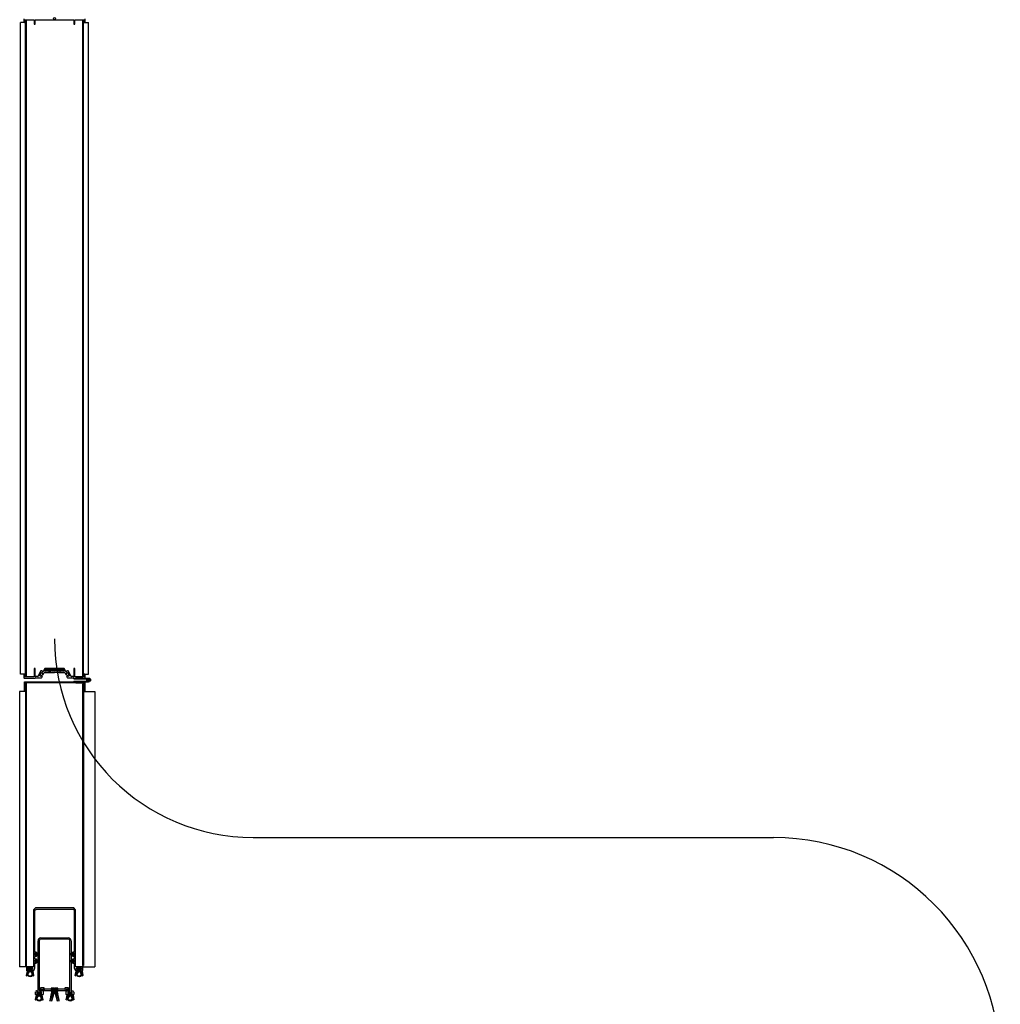
# Model space of a CAD drawing. Units: millimetres. Extents: x 69855 to 358653, y 30721 to 235804.
# Drawn here: x 169531 to 171259, y 135515 to 137250 of the extents above; entities that cross this region are included whole.
import ezdxf

# ---------------------------------------------------------------- set-up
doc = ezdxf.new("R2010")
doc.units = ezdxf.units.MM
doc.header["$LTSCALE"] = 100
doc.layers.add('base', color=8, linetype='Continuous')

msp = doc.modelspace()

# ---------------------------------------------------------------- linework, layer by layer
at = {"layer": 'base'}
for p, q in [((169532.4, 136096.7), (169532.4, 137244.7)), ((169541.4, 137244.7), (169532.4, 137244.7)), ((169541.4, 136093.7), (169541.4, 137247.7)), ((169541.4, 137247.7), (169542.4, 137247.7)), ((169542.4, 136091.7), (169542.4, 137249.7)), ((169542.4, 137247.7), (169542.4, 136093.7)), ((169642.4, 136091.7), (169642.4, 137249.7)), ((169642.4, 137248.7), (169642.4, 136093.7)), ((169643.4, 137248.7), (169642.4, 137248.7)), ((169643.4, 136093.7), (169643.4, 137248.7)), ((169643.4, 137244.7), (169652.4, 137244.7)), ((169652.4, 136096.7), (169652.4, 137244.7)), ((169558.4, 136106.7), (169556.4, 136106.7)), ((169556.4, 136106.7), (169556.4, 136091.7)), ((169558.4, 136093.2), (169558.4, 136106.7)), ((169567.9, 136101.8), (169563.7, 136092.8)), ((169566.3, 136093.7), (169569.3, 136100)), ((169572.4, 136100.8), (169569.2, 136102.2)), ((169569.3, 136100), (169571.5, 136098.9)), ((169572.3, 136095.8), (169574.1, 136099.7)), ((169574.9, 136106.1), (169572.4, 136100.8)), ((169574.1, 136099.7), (169584.7, 136099.7)), ((169575.3, 136102.4), (169576.3, 136104.4)), ((169592.4, 136106.7), (169575.8, 136106.7)), ((169584.7, 136101.7), (169575.8, 136101.7)), ((169576.7, 136104.7), (169591.9, 136104.7)), ((169581.9, 136102.2), (169581.9, 136103.2)), ((169582.4, 136103.7), (169583.4, 136103.7)), ((169582.4, 136101.7), (169584.9, 136101.7)), ((169583.4, 136103.2), (169583.4, 136103.7)), ((169583.4, 136103.2), (169586.9, 136103.2)), ((169584.7, 136099.7), (169584.7, 136101.7)), ((169584.9, 136101.7), (169584.9, 136099.7)), ((169584.9, 136099.7), (169592.4, 136099.7)), ((169586.9, 136102.2), (169586.9, 136103.2)), ((169586.9, 136102.2), (169592.4, 136102.2)), ((169609.1, 136106.7), (169592.4, 136106.7)), ((169597.9, 136102.2), (169592.4, 136102.2)), ((169599.9, 136099.7), (169592.4, 136099.7)), ((169592.9, 136104.7), (169608.1, 136104.7)), ((169601.4, 136103.2), (169597.9, 136103.2)), ((169597.9, 136102.2), (169597.9, 136103.2)), ((169602.4, 136101.7), (169599.9, 136101.7)), ((169599.9, 136101.7), (169599.9, 136099.7)), ((169609, 136101.7), (169600.1, 136101.7)), ((169600.1, 136101.7), (169600.1, 136099.7)), ((169600.1, 136099.7), (169610.7, 136099.7)), ((169602.4, 136103.7), (169601.4, 136103.7)), ((169601.4, 136103.2), (169601.4, 136103.7)), ((169602.9, 136103.2), (169602.9, 136102.2)), ((169608.6, 136104.4), (169609.5, 136102.4)), ((169612.5, 136100.8), (169610, 136106.1)), ((169610.7, 136099.7), (169612.5, 136095.8)), ((169615.6, 136102.2), (169612.5, 136100.8)), ((169613.3, 136098.9), (169615.6, 136100)), ((169615.6, 136100), (169618.5, 136093.7)), ((169621.1, 136092.8), (169617, 136101.8)), ((169628.4, 136106.7), (169626.4, 136106.7)), ((169626.4, 136106.7), (169626.4, 136093.2)), ((169628.4, 136091.7), (169628.4, 136106.7)), ((169541.4, 136096.7), (169532.4, 136096.7)), ((169538.4, 136095.2), (169538.4, 136090.2)), ((169538.9, 136089.7), (169539.9, 136089.7)), ((169539.5, 136066), (169539.5, 136083)), ((169539.5, 136083), (169646, 136083)), ((169539.9, 136091.7), (169539.9, 136096.7)), ((169556.4, 136091.7), (169539.9, 136091.7)), ((169539.9, 136089.7), (169558.6, 136089.7)), ((169542.4, 136093.7), (169541.4, 136093.7)), ((169554.9, 136091.7), (169542.4, 136091.7)), ((169558.6, 136089.7), (169559.1, 136090.2)), ((169559.1, 136090.2), (169569, 136090.2)), ((169562.8, 136092.2), (169559.4, 136092.2)), ((169568.6, 136092.6), (169566.3, 136093.7)), ((169569.2, 136094), (169568.6, 136092.6)), ((169571, 136093.1), (169569.2, 136094)), ((169569.9, 136090.8), (169571, 136093.1)), ((169571.5, 136098.9), (169570.5, 136096.7)), ((169570.5, 136096.7), (169572.3, 136095.8)), ((169612.5, 136095.8), (169614.4, 136096.7)), ((169614.4, 136096.7), (169613.3, 136098.9)), ((169615.6, 136094), (169613.8, 136093.1)), ((169613.8, 136093.1), (169614.9, 136090.8)), ((169616.3, 136092.6), (169615.6, 136094)), ((169615.8, 136090.2), (169625.7, 136090.2)), ((169618.5, 136093.7), (169616.3, 136092.6)), ((169625.4, 136092.2), (169622.1, 136092.2)), ((169625.7, 136090.2), (169626.2, 136089.7)), ((169626.2, 136089.7), (169644.9, 136089.7)), ((169626.5, 136089.7), (169652.5, 136089.7)), ((169626.5, 136088.2), (169626.5, 136089.7)), ((169626.5, 136088.2), (169649.7, 136088.2)), ((169626.5, 136084.5), (169649.7, 136084.5)), ((169626.5, 136084.5), (169626.5, 136083)), ((169626.5, 136083), (169652.5, 136083)), ((169644.9, 136091.7), (169628.4, 136091.7)), ((169629.9, 136091.7), (169642.4, 136091.7)), ((169631, 136083), (169631, 136084.5)), ((169636, 136089), (169635.2, 136088.2)), ((169636, 136089.7), (169636, 136089)), ((169636, 136089), (169641, 136089)), ((169638.5, 136089.7), (169638.5, 136088.2)), ((169638.5, 136089.7), (169638.5, 136088.2)), ((169638.5, 136089.7), (169638.5, 136088.2)), ((169638.5, 136089.7), (169638.5, 136088.2)), ((169638.5, 136084.5), (169638.5, 136083)), ((169641, 136089.7), (169641, 136089)), ((169641, 136089), (169641.8, 136088.2)), ((169642.4, 136093.7), (169643.4, 136093.7)), ((169642.4, 136093.7), (169643.4, 136093.7)), ((169643.4, 136096.7), (169652.4, 136096.7)), ((169644.9, 136096.7), (169644.9, 136091.7)), ((169644.9, 136089.7), (169645.9, 136089.7)), ((169646, 136083), (169646, 136084.5)), ((169646, 136083), (169646, 136066)), ((169646.4, 136090.2), (169646.4, 136095.2)), ((169648.5, 136086.3), (169656.2, 136086.3)), ((169652.5, 136090.3), (169652.5, 136082.3)), ((169541.5, 136066), (169531, 136066)), ((169531, 136066), (169531, 135581)), ((169541.5, 136066), (169539.5, 136066)), ((169644, 136081), (169541.5, 136081)), ((169541.5, 136081), (169541.5, 136066)), ((169542.5, 136079), (169541.5, 136079)), ((169541.5, 136079), (169541.5, 135582)), ((169555, 136081), (169542.5, 136081)), ((169542.5, 136081), (169542.5, 135581)), ((169542.5, 135582), (169542.5, 136079)), ((169630, 136081), (169642.5, 136081)), ((169642.5, 136081), (169642.5, 135581)), ((169642.5, 135583), (169642.5, 136079)), ((169642.5, 136079), (169643.5, 136079)), ((169643.5, 136079), (169643.5, 135583)), ((169643.5, 136066), (169663.5, 136066)), ((169644, 136066), (169644, 136081)), ((169646, 136066), (169644, 136066)), ((169663.5, 136066), (169663.5, 135581)), ((169942.4, 135808.7), (170859.4, 135808.7)), ((169558.8, 135685), (169555.3, 135681.5)), ((169592, 135685), (169558.8, 135685)), ((169626.3, 135685), (169592, 135685)), ((169629.7, 135681.5), (169626.3, 135685)), ((169555.3, 135681.5), (169555.3, 135581)), ((169557.8, 135680.5), (169559.8, 135682.5)), ((169557.8, 135607.5), (169557.8, 135680.5)), ((169559.8, 135682.5), (169592.5, 135682.5)), ((169592.5, 135682.5), (169625.2, 135682.5)), ((169625.2, 135682.5), (169627.2, 135680.5)), ((169627.2, 135680.5), (169627.2, 135607.5)), ((169629.7, 135581), (169629.7, 135681.5)), ((169568.5, 135631.8), (169616.5, 135631.8)), ((169563.5, 135539.5), (169563.5, 135626.8)), ((169565.5, 135626.8), (169565.5, 135539.5)), ((169592.5, 135629.8), (169568.5, 135629.8)), ((169616.5, 135629.8), (169592.5, 135629.8)), ((169619.5, 135539.5), (169619.5, 135626.8)), ((169621.5, 135626.8), (169621.5, 135539.5)), ((169557.8, 135595.5), (169557.8, 135598.5)), ((169560.2, 135606.5), (169558.8, 135606.5)), ((169558.8, 135599.5), (169560.2, 135599.5)), ((169564.4, 135603.5), (169560.8, 135603.7)), ((169560.8, 135602.3), (169564.4, 135602.5)), ((169561.2, 135604.2), (169561.2, 135605.5)), ((169561.2, 135600.5), (169561.2, 135601.8)), ((169621.7, 135603.5), (169625.3, 135603.7)), ((169625.3, 135602.3), (169621.7, 135602.5)), ((169623.9, 135605.5), (169623.9, 135604.2)), ((169623.9, 135601.8), (169623.9, 135600.5)), ((169626.2, 135606.5), (169624.9, 135606.5)), ((169624.9, 135599.5), (169626.2, 135599.5)), ((169627.2, 135598.5), (169627.2, 135595.5)), ((169542.5, 135581), (169531, 135581)), ((169541.5, 135582), (169542.5, 135582)), ((169542.5, 135581), (169555, 135581)), ((169542.8, 135580), (169542.8, 135575)), ((169555.3, 135581), (169543.8, 135581)), ((169544.8, 135576.3), (169544.8, 135578.7)), ((169545.1, 135579), (169553.5, 135579)), ((169553.8, 135578.7), (169553.8, 135576.3)), ((169557.8, 135579.7), (169557.8, 135586.5)), ((169560.2, 135594.5), (169558.8, 135594.5)), ((169558.8, 135587.5), (169560.2, 135587.5)), ((169564.4, 135591.5), (169560.8, 135591.7)), ((169560.8, 135590.3), (169564.4, 135590.5)), ((169561.2, 135592.2), (169561.2, 135593.5)), ((169561.2, 135588.5), (169561.2, 135589.8)), ((169621.7, 135591.5), (169625.3, 135591.7)), ((169625.3, 135590.3), (169621.7, 135590.5)), ((169623.9, 135593.5), (169623.9, 135592.2)), ((169623.9, 135589.8), (169623.9, 135588.5)), ((169626.2, 135594.5), (169624.9, 135594.5)), ((169624.9, 135587.5), (169626.2, 135587.5)), ((169627.2, 135586.5), (169627.2, 135579.7)), ((169641.2, 135581), (169629.7, 135581)), ((169642.5, 135581), (169630, 135581)), ((169631.2, 135576.3), (169631.2, 135578.7)), ((169631.5, 135579), (169639.9, 135579)), ((169640.2, 135578.7), (169640.2, 135576.3)), ((169642.2, 135575), (169642.2, 135580)), ((169643.5, 135583), (169642.5, 135583)), ((169642.5, 135581), (169663.5, 135581)), ((169544, 135573.5), (169542.5, 135565.5)), ((169542.8, 135565.2), (169542.8, 135565.2)), ((169543.1, 135565.5), (169545.9, 135571.8)), ((169543.8, 135574), (169547, 135574)), ((169546.9, 135571.6), (169544.5, 135567.4)), ((169547.5, 135574.1), (169544.6, 135574.1)), ((169547, 135576), (169545.1, 135576)), ((169545.5, 135567.9), (169548.2, 135572.4)), ((169546.3, 135577.5), (169546.3, 135576.5)), ((169546.3, 135572.1), (169546.5, 135572.1)), ((169551.8, 135578), (169546.8, 135578)), ((169546.8, 135576), (169547.8, 135576)), ((169547.3, 135574.3), (169547.3, 135575.7)), ((169547.8, 135576), (169547.8, 135574.4)), ((169548.7, 135572.6), (169549.3, 135572.6)), ((169549.3, 135572.6), (169550, 135572.6)), ((169550.4, 135572.4), (169553.2, 135567.9)), ((169550.8, 135574.4), (169550.8, 135576)), ((169550.8, 135576), (169551.8, 135576)), ((169554, 135574.1), (169551.1, 135574.1)), ((169551.3, 135575.7), (169551.3, 135574.3)), ((169553.5, 135576), (169551.6, 135576)), ((169551.6, 135574), (169554.9, 135574)), ((169554.1, 135567.4), (169551.8, 135571.6)), ((169552.2, 135572.1), (169552.4, 135572.1)), ((169552.3, 135576.5), (169552.3, 135577.5)), ((169552.7, 135571.8), (169555.5, 135565.5)), ((169556.2, 135565.5), (169554.6, 135573.5)), ((169555.8, 135574.5), (169557.3, 135577.5)), ((169555.8, 135565.2), (169555.9, 135565.2)), ((169627.8, 135577.5), (169629.3, 135574.5)), ((169628.9, 135565.5), (169630.4, 135573.5)), ((169629.2, 135565.2), (169629.2, 135565.2)), ((169632.3, 135571.8), (169629.5, 135565.5)), ((169630.2, 135574), (169633.4, 135574)), ((169630.9, 135567.4), (169633.3, 135571.6)), ((169631, 135574.1), (169633.9, 135574.1)), ((169633.4, 135576), (169631.5, 135576)), ((169634.6, 135572.4), (169631.9, 135567.9)), ((169632.7, 135576.5), (169632.7, 135577.5)), ((169632.9, 135572.1), (169632.7, 135572.1)), ((169633.2, 135578), (169638.2, 135578)), ((169634.2, 135576), (169633.2, 135576)), ((169633.7, 135574.3), (169633.7, 135575.7)), ((169634.2, 135574.4), (169634.2, 135576)), ((169635.7, 135572.6), (169635.1, 135572.6)), ((169636.4, 135572.6), (169635.7, 135572.6)), ((169639.6, 135567.9), (169636.8, 135572.4)), ((169638.2, 135576), (169637.2, 135576)), ((169637.2, 135576), (169637.2, 135574.4)), ((169637.5, 135574.1), (169640.4, 135574.1)), ((169637.7, 135575.7), (169637.7, 135574.3)), ((169639.9, 135576), (169638, 135576)), ((169638, 135574), (169641.2, 135574)), ((169638.2, 135571.6), (169640.5, 135567.4)), ((169638.8, 135572.1), (169638.6, 135572.1)), ((169638.7, 135577.5), (169638.7, 135576.5)), ((169641.9, 135565.5), (169639.1, 135571.8)), ((169641, 135573.5), (169642.6, 135565.5)), ((169642.3, 135565.2), (169642.2, 135565.2)), ((169573.9, 135543.8), (169568.3, 135543.8)), ((169616.8, 135543.8), (169611.2, 135543.8)), ((169560, 135530.9), (169558.4, 135522.9)), ((169558.8, 135536.6), (169559, 135536.8)), ((169558.8, 135536.3), (169558.8, 135536.6)), ((169558.8, 135532.3), (169558.8, 135536.3)), ((169559.1, 135522.8), (169561.9, 135529.1)), ((169563, 135531.8), (169559.3, 135531.8)), ((169559.8, 135538.3), (169559.6, 135537.8)), ((169560.4, 135538.3), (169559.8, 135538.3)), ((169560.4, 135538.3), (169562.3, 135538.3)), ((169562.9, 135529), (169560.5, 135524.8)), ((169563.5, 135531.4), (169560.6, 135531.4)), ((169561.3, 135535.8), (169561.3, 135533.8)), ((169561.4, 135525.3), (169564.2, 135529.7)), ((169568.8, 135536.3), (169561.8, 135536.3)), ((169561.8, 135533.3), (169563, 135533.3)), ((169562.3, 135534.8), (169562.3, 135533.8)), ((169562.3, 135529.4), (169562.5, 135529.4)), ((169562.7, 135538.5), (169563.4, 135539.2)), ((169567.8, 135535.3), (169562.8, 135535.3)), ((169562.8, 135533.3), (169563.8, 135533.3)), ((169563.3, 135533), (169563.3, 135532.1)), ((169563.8, 135533.3), (169563.8, 135531.7)), ((169564.6, 135529.9), (169565.3, 135529.9)), ((169565.3, 135529.9), (169566, 135529.9)), ((169565.7, 135539.2), (169566.4, 135538.5)), ((169566.4, 135529.7), (169569.2, 135525.3)), ((169566.7, 135538.3), (169570.2, 135538.3)), ((169566.8, 135531.7), (169566.8, 135533.3)), ((169566.8, 135533.3), (169567.8, 135533.3)), ((169570, 135531.4), (169567.1, 135531.4)), ((169567.3, 135532.1), (169567.3, 135533)), ((169567.6, 135533.3), (169568.8, 135533.3)), ((169571.7, 135531.8), (169567.6, 135531.8)), ((169570.1, 135524.8), (169567.7, 135529)), ((169567.8, 135543.3), (169567.8, 135539.3)), ((169568.1, 135529.4), (169568.3, 135529.4)), ((169568.3, 135538.8), (169569.9, 135538.8)), ((169568.3, 135533.8), (169568.3, 135534.8)), ((169568.7, 135529.1), (169571.5, 135522.8)), ((169569.2, 135540.3), (169569.2, 135541.5)), ((169569.3, 135533.8), (169569.3, 135535.8)), ((169569.5, 135541.8), (169572.4, 135541.8)), ((169570, 135539.9), (169569.5, 135540)), ((169569.7, 135540.6), (169569.7, 135541)), ((169570, 135541.3), (169571.9, 135541.3)), ((169570.5, 135540.1), (169570, 135540.3)), ((169570.2, 135539.1), (169570.2, 135539.6)), ((169572.2, 135522.9), (169570.6, 135530.9)), ((169570.7, 135538.8), (169570.7, 135539.8)), ((169572.2, 135541), (169572.2, 135532.3)), ((169572.9, 135541.5), (169573.5, 135539.7)), ((169574, 135539.4), (169586, 135539.4)), ((169575, 135541.7), (169574.4, 135543.5)), ((169586, 135541.4), (169575.5, 135541.4)), ((169587.2, 135536.1), (169584.3, 135521.3)), ((169584.9, 135521.2), (169588.4, 135534.6)), ((169586.5, 135542.3), (169586.5, 135541.9)), ((169586.5, 135538.9), (169586.5, 135537.8)), ((169587, 135537.3), (169590.2, 135537.3)), ((169590.1, 135534.3), (169587.3, 135521.3)), ((169592, 135543.3), (169587.5, 135543.3)), ((169587.9, 135521.2), (169591.7, 135534.6)), ((169588, 135539.3), (169588, 135541.3)), ((169590.7, 135536.9), (169588.2, 135536.9)), ((169588.5, 135541.8), (169592.5, 135541.8)), ((169590.2, 135538.8), (169588.5, 135538.8)), ((169588.9, 135534.9), (169589.6, 135534.9)), ((169589.5, 135540.3), (169589.5, 135539.3)), ((169592.5, 135540.8), (169590, 135540.8)), ((169590, 135538.8), (169591, 135538.8)), ((169590.5, 135537.6), (169590.5, 135538.5)), ((169591, 135538.8), (169591, 135537.2)), ((169592.1, 135534.9), (169592.5, 135534.9)), ((169592.5, 135541.8), (169596.5, 135541.8)), ((169595, 135540.8), (169592.5, 135540.8)), ((169592.5, 135534.9), (169592.9, 135534.9)), ((169597.5, 135543.3), (169593, 135543.3)), ((169593.4, 135534.6), (169597.2, 135521.2)), ((169594, 135537.2), (169594, 135538.8)), ((169594, 135538.8), (169595, 135538.8)), ((169596.9, 135536.9), (169594.3, 135536.9)), ((169594.5, 135538.5), (169594.5, 135537.6)), ((169596.5, 135538.8), (169594.8, 135538.8)), ((169594.8, 135537.3), (169598, 135537.3)), ((169597.8, 135521.3), (169595, 135534.3)), ((169595.5, 135539.3), (169595.5, 135540.3)), ((169595.5, 135534.9), (169596.2, 135534.9)), ((169596.7, 135534.6), (169600.2, 135521.2)), ((169597, 135541.3), (169597, 135539.3)), ((169600.8, 135521.3), (169597.9, 135536.1)), ((169598.5, 135541.9), (169598.5, 135542.3)), ((169598.5, 135537.8), (169598.5, 135538.9)), ((169609.6, 135541.4), (169599, 135541.4)), ((169599, 135539.4), (169611.1, 135539.4)), ((169610.7, 135543.5), (169610.1, 135541.7)), ((169611.6, 135539.7), (169612.2, 135541.5)), ((169612.7, 135541.8), (169615.5, 135541.8)), ((169612.8, 135532.3), (169612.8, 135541)), ((169612.9, 135522.9), (169614.5, 135530.9)), ((169613.1, 135541.3), (169615, 135541.3)), ((169617.5, 135531.8), (169613.3, 135531.8)), ((169616.4, 135529.1), (169613.6, 135522.8)), ((169614.3, 135539.8), (169614.3, 135538.8)), ((169615.1, 135540.3), (169614.6, 135540.1)), ((169614.8, 135539.6), (169614.8, 135539.1)), ((169614.8, 135538.3), (169618.3, 135538.3)), ((169615, 135524.8), (169617.4, 135529)), ((169615.6, 135540), (169615.1, 135539.9)), ((169615.1, 135538.8), (169616.8, 135538.8)), ((169615.1, 135531.4), (169618, 135531.4)), ((169615.3, 135541), (169615.3, 135540.6)), ((169615.8, 135541.5), (169615.8, 135540.3)), ((169615.8, 135535.8), (169615.8, 135533.8)), ((169618.7, 135529.7), (169615.9, 135525.3)), ((169623.3, 135536.3), (169616.3, 135536.3)), ((169616.3, 135533.3), (169617.5, 135533.3)), ((169616.8, 135533.8), (169616.8, 135534.8)), ((169617, 135529.4), (169616.8, 135529.4)), ((169617.3, 135539.3), (169617.3, 135543.3)), ((169617.3, 135535.3), (169622.3, 135535.3)), ((169618.3, 135533.3), (169617.3, 135533.3)), ((169617.8, 135533), (169617.8, 135532.1)), ((169618.3, 135531.7), (169618.3, 135533.3)), ((169618.7, 135538.5), (169619.4, 135539.2)), ((169619.8, 135529.9), (169619.1, 135529.9)), ((169620.5, 135529.9), (169619.8, 135529.9)), ((169623.7, 135525.3), (169620.9, 135529.7)), ((169622.3, 135533.3), (169621.3, 135533.3)), ((169621.3, 135533.3), (169621.3, 135531.7)), ((169621.6, 135531.4), (169624.5, 135531.4)), ((169621.7, 135539.2), (169622.4, 135538.5)), ((169621.8, 135532.1), (169621.8, 135533)), ((169622.1, 135533.3), (169623.3, 135533.3)), ((169625.7, 135531.8), (169622.1, 135531.8)), ((169622.2, 135529), (169624.6, 135524.8)), ((169622.8, 135529.4), (169622.6, 135529.4)), ((169622.7, 135538.3), (169624.7, 135538.3)), ((169622.8, 135534.8), (169622.8, 135533.8)), ((169626, 135522.8), (169623.2, 135529.1)), ((169623.8, 135533.8), (169623.8, 135535.8)), ((169625.1, 135530.9), (169626.7, 135522.9)), ((169625.5, 135537.8), (169626.1, 135536.8)), ((169626.2, 135536.3), (169626.2, 135532.3)), ((169558.7, 135522.5), (169558.8, 135522.5)), ((169571.8, 135522.5), (169571.9, 135522.5)), ((169584.5, 135521.1), (169584.7, 135521.1)), ((169587.5, 135521.1), (169587.7, 135521.1)), ((169597.4, 135521.1), (169597.6, 135521.1)), ((169600.4, 135521.1), (169600.6, 135521.1)), ((169613.3, 135522.5), (169613.2, 135522.5)), ((169626.4, 135522.5), (169626.3, 135522.5))]:
    msp.add_line(p, q, dxfattribs=at)
at = {"layer": 'base', "linetype": 'Continuous'}
for p, q in [((169558, 135603.6), (169560, 135601.6)), ((169560.1, 135604.3), (169558.1, 135602.2)), ((169559, 135604.5), (169561.1, 135602.3)), ((169561.3, 135603.7), (169559.2, 135601.5)), ((169561.6, 135603.6), (169562.8, 135602.4)), ((169563, 135603.6), (169561.8, 135602.4)), ((169563.5, 135603.5), (169564.6, 135602.4)), ((169565, 135603.7), (169563.7, 135602.5)), ((169565.1, 135603.7), (169565.8, 135603)), ((169565.8, 135602.7), (169565.3, 135602.3)), ((169621, 135603.7), (169620.2, 135603)), ((169620.3, 135602.7), (169620.7, 135602.3)), ((169621.1, 135603.7), (169622.4, 135602.5)), ((169622.6, 135603.5), (169621.5, 135602.4)), ((169623, 135603.6), (169624.3, 135602.4)), ((169624.5, 135603.6), (169623.3, 135602.4)), ((169624.8, 135603.7), (169626.9, 135601.5)), ((169627.1, 135604.5), (169625, 135602.3)), ((169625.9, 135604.3), (169628, 135602.2)), ((169628.1, 135603.6), (169626.1, 135601.6)), ((169558, 135591.6), (169560, 135589.6)), ((169560.1, 135592.3), (169558.1, 135590.2)), ((169559, 135592.5), (169561.1, 135590.3)), ((169561.3, 135591.7), (169559.2, 135589.5)), ((169561.6, 135591.6), (169562.8, 135590.4)), ((169563, 135591.6), (169561.8, 135590.4)), ((169563.5, 135591.5), (169564.6, 135590.4)), ((169565, 135591.7), (169563.7, 135590.5)), ((169565.1, 135591.7), (169565.8, 135591)), ((169565.8, 135590.7), (169565.3, 135590.3)), ((169621, 135591.7), (169620.2, 135591)), ((169620.3, 135590.7), (169620.7, 135590.3)), ((169621.1, 135591.7), (169622.4, 135590.5)), ((169622.6, 135591.5), (169621.5, 135590.4)), ((169623, 135591.6), (169624.3, 135590.4)), ((169624.5, 135591.6), (169623.3, 135590.4)), ((169624.8, 135591.7), (169626.9, 135589.5)), ((169627.1, 135592.5), (169625, 135590.3)), ((169625.9, 135592.3), (169628, 135590.2)), ((169628.1, 135591.6), (169626.1, 135589.6)), ((169542.6, 135566.2), (169544.2, 135567.8)), ((169543.1, 135565.4), (169542.6, 135566)), ((169543.7, 135566.7), (169542.9, 135567.5)), ((169543, 135568.5), (169545.6, 135571.1)), ((169544.2, 135567.9), (169543.1, 135569)), ((169544.8, 135569.2), (169543.4, 135570.5)), ((169543.5, 135570.7), (169546.9, 135574.1)), ((169545.3, 135570.4), (169543.7, 135572)), ((169543.9, 135573), (169545.1, 135574.1)), ((169545.9, 135571.7), (169544, 135573.5)), ((169544.5, 135566.3), (169545.4, 135567.2)), ((169548.4, 135563.7), (169544.6, 135567.5)), ((169547.7, 135571.6), (169545.2, 135574.1)), ((169545.2, 135565.3), (169546.1, 135566.1)), ((169545.7, 135568.3), (169545.3, 135568.7)), ((169545.5, 135569.2), (169547.4, 135571.1)), ((169546.4, 135569.4), (169545.9, 135569.8)), ((169546.3, 135577.2), (169547.2, 135578)), ((169546.9, 135576), (169546.3, 135576.6)), ((169546.3, 135564.5), (169547.2, 135565.4)), ((169547.1, 135570.5), (169546.5, 135571)), ((169546.6, 135572.1), (169552.3, 135577.7)), ((169555.5, 135569.2), (169546.7, 135578)), ((169547, 135576), (169549, 135578)), ((169548.5, 135572.6), (169547, 135574.1)), ((169547.5, 135563.9), (169548.6, 135565)), ((169547.8, 135575.1), (169550.8, 135578)), ((169552.4, 135570.5), (169547.8, 135575.1)), ((169550.8, 135575.7), (169548.5, 135578)), ((169549, 135572.6), (169550.8, 135574.5)), ((169549, 135563.7), (169550.4, 135565.1)), ((169550.2, 135563.7), (169549, 135565)), ((169552.2, 135576.1), (169550.3, 135578)), ((169550.5, 135572.3), (169552.3, 135574.1)), ((169551.6, 135564.1), (169550.6, 135565.1)), ((169551, 135563.9), (169554.2, 135567.1)), ((169551.2, 135571.2), (169551.8, 135571.8)), ((169551.9, 135570.1), (169552.3, 135570.6)), ((169552.8, 135564.7), (169551.9, 135565.6)), ((169552, 135572.1), (169554, 135574.1)), ((169555, 135571.5), (169552.4, 135574.1)), ((169552.5, 135569), (169553, 135569.5)), ((169553.7, 135565.6), (169552.9, 135566.4)), ((169553, 135571.2), (169554.7, 135573)), ((169553.2, 135567.9), (169553.6, 135568.3)), ((169554.3, 135566.9), (169553.2, 135567.9)), ((169553.5, 135570), (169555, 135571.5)), ((169555.9, 135567), (169554, 135568.9)), ((169554.1, 135568.7), (169555.3, 135570)), ((169554.6, 135573.7), (169554.3, 135574.1)), ((169554.6, 135567.5), (169555.6, 135568.5)), ((169555.2, 135566.3), (169555.9, 135567)), ((169555.9, 135565.2), (169555.4, 135565.7)), ((169555.9, 135565.2), (169556.2, 135565.5)), ((169629.2, 135565.2), (169628.9, 135565.5)), ((169629.2, 135567), (169631.1, 135568.9)), ((169629.9, 135566.3), (169629.2, 135567)), ((169629.2, 135565.2), (169629.6, 135565.7)), ((169630.4, 135567.5), (169629.4, 135568.5)), ((169629.6, 135569.2), (169638.3, 135578)), ((169631, 135568.7), (169629.7, 135570)), ((169630, 135571.5), (169632.7, 135574.1)), ((169631.5, 135570), (169630, 135571.5)), ((169632.1, 135571.2), (169630.3, 135573)), ((169630.5, 135573.7), (169630.8, 135574.1)), ((169630.8, 135566.9), (169631.9, 135567.9)), ((169634.1, 135563.9), (169630.8, 135567.1)), ((169633.1, 135572.1), (169631, 135574.1)), ((169631.3, 135565.6), (169632.2, 135566.4)), ((169631.9, 135567.9), (169631.4, 135568.3)), ((169632.5, 135569), (169632.1, 135569.5)), ((169632.3, 135564.7), (169633.2, 135565.6)), ((169632.7, 135570.5), (169637.2, 135575.1)), ((169633.2, 135570.1), (169632.7, 135570.6)), ((169638.4, 135572.1), (169632.8, 135577.7)), ((169634.6, 135572.3), (169632.8, 135574.1)), ((169632.9, 135576.1), (169634.8, 135578)), ((169633.9, 135571.2), (169633.3, 135571.8)), ((169633.4, 135564.1), (169634.5, 135565.1)), ((169634.2, 135575.7), (169636.6, 135578)), ((169636.1, 135572.6), (169634.2, 135574.5)), ((169637.2, 135575.1), (169634.3, 135578)), ((169636.1, 135563.7), (169634.7, 135565.1)), ((169634.9, 135563.7), (169636.1, 135565)), ((169638.1, 135576), (169636.1, 135578)), ((169636.5, 135572.6), (169638, 135574.1)), ((169637.6, 135563.9), (169636.5, 135565)), ((169636.7, 135563.7), (169640.5, 135567.5)), ((169637.3, 135571.6), (169639.8, 135574.1)), ((169639.6, 135569.2), (169637.6, 135571.1)), ((169638.7, 135577.2), (169637.9, 135578)), ((169638.8, 135564.5), (169637.9, 135565.4)), ((169638, 135570.5), (169638.5, 135571)), ((169638.2, 135576), (169638.7, 135576.6)), ((169641.6, 135570.7), (169638.2, 135574.1)), ((169638.7, 135569.4), (169639.2, 135569.8)), ((169639.8, 135565.3), (169639, 135566.1)), ((169639.2, 135571.7), (169641, 135573.5)), ((169639.4, 135568.3), (169639.8, 135568.7)), ((169642, 135568.5), (169639.5, 135571.1)), ((169639.7, 135570.4), (169641.3, 135572)), ((169640.6, 135566.3), (169639.7, 135567.2)), ((169641.2, 135573), (169640, 135574.1)), ((169640.3, 135569.2), (169641.6, 135570.5)), ((169640.9, 135567.9), (169641.9, 135569)), ((169642.5, 135566.2), (169640.9, 135567.8)), ((169641.4, 135566.7), (169642.2, 135567.5)), ((169642, 135565.4), (169642.5, 135566)), ((169559, 135525.8), (169561.6, 135528.4)), ((169559.4, 135528.1), (169562.8, 135531.4)), ((169560.7, 135526.5), (169559.4, 135527.8)), ((169561.3, 135527.8), (169559.7, 135529.3)), ((169559.9, 135530.3), (169561, 135531.4)), ((169561.8, 135529), (169560, 135530.8)), ((169563.7, 135528.9), (169561.2, 135531.4)), ((169561.5, 135526.5), (169563.4, 135528.4)), ((169562.3, 135526.7), (169561.9, 135527.2)), ((169562.3, 135534.5), (169563.1, 135535.3)), ((169562.9, 135533.3), (169562.3, 135533.9)), ((169563, 135527.8), (169562.5, 135528.3)), ((169562.6, 135529.4), (169568.2, 135535.1)), ((169571.4, 135526.6), (169562.7, 135535.3)), ((169562.9, 135533.3), (169564.9, 135535.3)), ((169564.5, 135529.9), (169563, 135531.4)), ((169563.8, 135532.4), (169566.7, 135535.3)), ((169568.3, 135527.9), (169563.8, 135532.4)), ((169566.8, 135533), (169564.5, 135535.3)), ((169564.9, 135529.9), (169566.8, 135531.8)), ((169568.1, 135533.5), (169566.3, 135535.3)), ((169566.4, 135529.7), (169568.2, 135531.4)), ((169567.1, 135528.6), (169567.7, 135529.2)), ((169567.8, 135527.4), (169568.3, 135527.9)), ((169568, 135529.4), (169570, 135531.4)), ((169571, 135528.8), (169568.4, 135531.4)), ((169568.5, 135526.3), (169568.9, 135526.8)), ((169568.9, 135528.6), (169570.7, 135530.3)), ((169569.5, 135527.3), (169571, 135528.8)), ((169570, 135526.1), (169571.3, 135527.3)), ((169570.6, 135531.1), (169570.2, 135531.4)), ((169585.1, 135525.6), (169586.3, 135526.8)), ((169586.3, 135526.6), (169585.5, 135527.4)), ((169585.6, 135527.8), (169587, 135529.2)), ((169586.7, 135528), (169585.8, 135528.9)), ((169586, 135530), (169587.6, 135531.7)), ((169587, 135529.4), (169586.1, 135530.4)), ((169586.4, 135532.3), (169588.3, 135534.1)), ((169587.4, 135530.8), (169586.4, 135531.9)), ((169587.8, 135532.2), (169586.6, 135533.4)), ((169586.9, 135534.5), (169589.3, 135536.9)), ((169588.2, 135533.6), (169586.9, 135534.9)), ((169588.7, 135534.9), (169587.3, 135536.3)), ((169591.5, 135533.9), (169588.5, 135536.9)), ((169588.5, 135527.2), (169590, 135528.6)), ((169589.5, 135526.9), (169588.7, 135527.8)), ((169589, 135529.5), (169590.7, 135531.1)), ((169589.9, 135528.3), (169589, 135529.2)), ((169589.1, 135534.9), (169595, 135540.8)), ((169590.3, 135529.7), (169589.3, 135530.7)), ((169590.1, 135538.8), (169589.5, 135539.4)), ((169589.5, 135531.8), (169591.4, 135533.6)), ((169589.6, 135539.1), (169591.4, 135540.8)), ((169590.7, 135531.1), (169589.6, 135532.2)), ((169591.1, 135532.5), (169589.9, 135533.7)), ((169595.8, 135534.9), (169590, 135540.8)), ((169590, 135534.1), (169594, 135538.1)), ((169592.3, 135534.9), (169590.3, 135536.9)), ((169591, 135538.7), (169593.2, 135540.8)), ((169595.1, 135533.9), (169591, 135537.9)), ((169594, 135538.5), (169591.7, 135540.8)), ((169592.7, 135534.9), (169594.7, 135536.9)), ((169595.4, 135539), (169593.5, 135540.8)), ((169593.6, 135534), (169596.5, 135536.9)), ((169595.6, 135531.6), (169593.7, 135533.5)), ((169594, 135532.6), (169595.1, 135533.8)), ((169594.4, 135531.2), (169595.4, 135532.3)), ((169596.1, 135529.3), (169594.5, 135530.9)), ((169594.8, 135538.8), (169595.5, 135539.6)), ((169594.8, 135529.8), (169595.8, 135530.8)), ((169595.2, 135528.4), (169596.1, 135529.3)), ((169596.6, 135527), (169595.2, 135528.4)), ((169598.2, 135534.3), (169595.6, 135536.9)), ((169595.6, 135527), (169596.4, 135527.9)), ((169596.3, 135534.9), (169597.8, 135536.4)), ((169598.7, 135532.1), (169596.8, 135533.9)), ((169596.9, 135533.8), (169598.1, 135535)), ((169597.3, 135532.3), (169598.4, 135533.5)), ((169599.1, 135529.9), (169597.5, 135531.5)), ((169597.6, 135530.9), (169598.7, 135532)), ((169598, 135529.5), (169599, 135530.5)), ((169599.6, 135527.6), (169598.1, 135529.1)), ((169598.4, 135528.1), (169599.3, 135529)), ((169598.8, 135526.7), (169599.6, 135527.5)), ((169600, 135525.4), (169598.8, 135526.6)), ((169613.6, 135526.6), (169622.4, 135535.3)), ((169615, 135526.1), (169613.8, 135527.3)), ((169614.1, 135528.8), (169616.7, 135531.4)), ((169615.6, 135527.3), (169614.1, 135528.8)), ((169616.1, 135528.6), (169614.4, 135530.3)), ((169614.5, 135531.1), (169614.9, 135531.4)), ((169617.1, 135529.4), (169615.1, 135531.4)), ((169616.6, 135526.3), (169616.1, 135526.8)), ((169616.7, 135527.9), (169621.3, 135532.4)), ((169622.5, 135529.4), (169616.8, 135535.1)), ((169617.3, 135527.4), (169616.8, 135527.9)), ((169616.9, 135533.5), (169618.8, 135535.3)), ((169618.7, 135529.7), (169616.9, 135531.4)), ((169618, 135528.6), (169617.3, 135529.2)), ((169618.3, 135533), (169620.6, 135535.3)), ((169620.2, 135529.9), (169618.3, 135531.8)), ((169621.3, 135532.4), (169618.4, 135535.3)), ((169622.2, 135533.3), (169620.2, 135535.3)), ((169620.6, 135529.9), (169622.1, 135531.4)), ((169621.4, 135528.9), (169623.9, 135531.4)), ((169623.6, 135526.5), (169621.7, 135528.4)), ((169622.8, 135534.5), (169622, 135535.3)), ((169622.1, 135527.8), (169622.6, 135528.3)), ((169622.2, 135533.3), (169622.8, 135533.9)), ((169625.6, 135528.1), (169622.3, 135531.4)), ((169622.8, 135526.7), (169623.2, 135527.2)), ((169623.2, 135529), (169625.1, 135530.8)), ((169626.1, 135525.8), (169623.5, 135528.4)), ((169623.8, 135527.8), (169625.4, 135529.3)), ((169625.2, 135530.3), (169624.1, 135531.4)), ((169624.3, 135526.5), (169625.7, 135527.8)), ((169559.1, 135522.8), (169558.5, 135523.3)), ((169558.6, 135523.6), (169560.1, 135525.2)), ((169559.6, 135524), (169558.8, 135524.8)), ((169560.2, 135525.3), (169559.1, 135526.3)), ((169560.5, 135523.7), (169561.4, 135524.6)), ((169564.4, 135521.1), (169560.6, 135524.9)), ((169561.6, 135525.6), (169561.2, 135526)), ((169561.2, 135522.6), (169562, 135523.5)), ((169562.2, 135521.9), (169563.1, 135522.8)), ((169563.4, 135521.3), (169564.5, 135522.4)), ((169566.2, 135521.1), (169564.9, 135522.3)), ((169565, 135521), (169566.3, 135522.4)), ((169567.6, 135521.5), (169566.6, 135522.5)), ((169567, 135521.2), (169570.2, 135524.5)), ((169568.7, 135522.1), (169567.9, 135523)), ((169569.7, 135522.9), (169568.9, 135523.8)), ((169569.2, 135525.2), (169569.6, 135525.7)), ((169570.2, 135524.2), (169569.2, 135525.3)), ((169571.9, 135524.3), (169570, 135526.3)), ((169570.6, 135524.8), (169571.6, 135525.8)), ((169571.1, 135523.6), (169571.9, 135524.3)), ((169571.9, 135522.5), (169571.4, 135523)), ((169571.9, 135522.5), (169572.2, 135522.8)), ((169584.3, 135521.2), (169585, 135521.9)), ((169584.5, 135521.1), (169584.3, 135521.4)), ((169585.1, 135522.3), (169584.6, 135522.9)), ((169584.7, 135523.3), (169585.7, 135524.3)), ((169585.5, 135523.7), (169584.9, 135524.4)), ((169585.9, 135525.1), (169585.2, 135525.9)), ((169587.9, 135521.3), (169587.4, 135521.8)), ((169587.6, 135522.6), (169588.5, 135523.6)), ((169588.3, 135522.7), (169587.7, 135523.3)), ((169588.7, 135524.1), (169588, 135524.8)), ((169588.1, 135524.9), (169589.3, 135526.1)), ((169589.1, 135525.5), (169588.3, 135526.3)), ((169597.1, 135524.7), (169595.9, 135525.9)), ((169596, 135525.6), (169596.7, 135526.4)), ((169596.4, 135524.2), (169597, 135524.9)), ((169597.6, 135522.5), (169596.6, 135523.4)), ((169596.8, 135522.8), (169597.3, 135523.4)), ((169597.2, 135521.4), (169597.7, 135521.9)), ((169599.2, 135525.2), (169599.9, 135526)), ((169600.4, 135523.2), (169599.4, 135524.2)), ((169599.5, 135523.8), (169600.2, 135524.5)), ((169599.9, 135522.4), (169600.5, 135523)), ((169600.7, 135521.1), (169600.1, 135521.7)), ((169600.4, 135521.1), (169600.8, 135521.5)), ((169613.2, 135522.5), (169612.9, 135522.8)), ((169613.2, 135524.3), (169615.1, 135526.3)), ((169613.9, 135523.6), (169613.2, 135524.3)), ((169613.2, 135522.5), (169613.7, 135523)), ((169614.5, 135524.8), (169613.5, 135525.8)), ((169614.9, 135524.2), (169615.9, 135525.3)), ((169618.1, 135521.2), (169614.9, 135524.5)), ((169615.4, 135522.9), (169616.2, 135523.8)), ((169615.9, 135525.2), (169615.5, 135525.7)), ((169616.3, 135522.1), (169617.2, 135523)), ((169617.5, 135521.5), (169618.5, 135522.5)), ((169620.1, 135521), (169618.7, 135522.4)), ((169618.9, 135521.1), (169620.1, 135522.3)), ((169621.6, 135521.3), (169620.6, 135522.4)), ((169620.7, 135521.1), (169624.5, 135524.9)), ((169622.9, 135521.9), (169622, 135522.8)), ((169623.9, 135522.6), (169623.1, 135523.5)), ((169623.4, 135525.6), (169623.9, 135526)), ((169624.6, 135523.7), (169623.7, 135524.6)), ((169624.9, 135525.3), (169626, 135526.3)), ((169626.5, 135523.6), (169624.9, 135525.2)), ((169625.5, 135524), (169626.3, 135524.8)), ((169626, 135522.8), (169626.6, 135523.3))]:
    msp.add_line(p, q, dxfattribs=at)
at = {"layer": 'base'}
msp.add_lwpolyline([(169538.4, 137251.2), (169538.4, 137246.2, 0.414214), (169539.9, 137244.7), (169539.9, 137249.7), (169556.4, 137249.7), (169556.4, 137241.7), (169558.4, 137241.7), (169558.4, 137248.7, -0.414251), (169559.4, 137249.7), (169592.4, 137249.7), (169625.4, 137249.7, -0.414251), (169626.4, 137248.7), (169626.4, 137241.7), (169628.4, 137241.7), (169628.4, 137249.7), (169644.9, 137249.7), (169644.9, 137244.7, 0.414214), (169646.4, 137246.2), (169646.4, 137251.2, 0.414214)], format="xyb", dxfattribs=at)
for centre, radius in [((169592.4, 137251.7), 2), ((169652.5, 136086.3), 3.35), ((169652.5, 136086.3), 1.85)]:
    msp.add_circle(centre, radius, dxfattribs=at)
for centre, radius, start, end in [((169942.4, 136158.7), 350, 180, 270), ((169568.8, 136101.3), 1, 65, 155), ((169575.8, 136105.7), 1, 90, 155), ((169575.8, 136102.2), 0.5, 155, 270), ((169576.7, 136104.2), 0.5, 90, 155), ((169582.4, 136103.2), 0.5, 90, 180), ((169582.4, 136102.2), 0.5, 180, 270), ((169592.4, 136104.7), 0.5, 90, 180), ((169592.4, 136104.7), 0.5, 0, 90), ((169602.4, 136103.2), 0.5, 0, 90), ((169602.4, 136102.2), 0.5, 270, 0), ((169608.1, 136104.2), 0.5, 25, 90), ((169609, 136102.2), 0.5, 270, 25), ((169609.1, 136105.7), 1, 25, 90), ((169616.1, 136101.3), 1, 25, 115), ((169539.9, 136095.2), 1.5, 90, 180), ((169538.9, 136090.2), 0.5, 180, 270), ((169559.4, 136093.2), 1, 180, 270), ((169562.8, 136093.2), 1, 270, 335), ((169569, 136091.2), 1, 270, 335), ((169615.8, 136091.2), 1, 205, 270), ((169622.1, 136093.2), 1, 205, 270), ((169625.4, 136093.2), 1, 270, 0), ((169644.9, 136095.2), 1.5, 360, 90), ((169645.9, 136090.2), 0.5, 270, 360), ((170859.4, 135408.7), 400, 0, 90), ((169568.5, 135626.8), 5, 90, 180), ((169616.5, 135626.8), 5, 0, 90), ((169568.5, 135626.8), 3, 90, 180), ((169616.5, 135626.8), 3, 0, 90), ((169558.8, 135603), 2, 34.4174, 179.6671), ((169558.8, 135603), 2, 179.6671, 325.5826), ((169558.8, 135607.5), 1, 180, 270), ((169559.3, 135603), 1.5, 33.4126, 326.5874), ((169558.8, 135598.5), 1, 90, 180), ((169560.2, 135605.5), 1, 0, 90), ((169560.2, 135600.5), 1, 270, 0), ((169560.7, 135604.3), 0.3, 214.4174, 296.6205), ((169560.7, 135601.7), 0.3, 63.3795, 145.5826), ((169560.8, 135604), 0.3, 213.4125, 266.9999), ((169560.8, 135602), 0.3, 93, 146.5874), ((169561, 135604.2), 0.2, 237.2449, 0), ((169561, 135601.8), 0.2, 0, 122.7551), ((169564.4, 135603.8), 0.3, 267, 310.0305), ((169564.4, 135602.2), 0.3, 49.9696, 93.0001), ((169565.1, 135603), 0.75, 229.9695, 130.0305), ((169621, 135603), 0.75, 49.9695, 310.0305), ((169621.7, 135603.8), 0.3, 229.9695, 273), ((169621.7, 135602.2), 0.3, 86.9999, 130.0304), ((169624.9, 135605.5), 1, 90, 180), ((169624.1, 135604.2), 0.2, 180, 302.7551), ((169624.1, 135601.8), 0.2, 57.2449, 180), ((169624.9, 135600.5), 1, 180, 270), ((169624.3, 135604.3), 0.3, 243.3795, 325.5826), ((169624.3, 135601.7), 0.3, 34.4174, 116.6205), ((169626.2, 135603), 2, 0.5668, 145.5826), ((169626.2, 135603), 2, 214.4174, 0.5668), ((169625.2, 135604), 0.3, 273.0001, 326.5875), ((169625.2, 135602), 0.3, 33.4126, 87), ((169626.7, 135603), 1.5, 213.4126, 146.5874), ((169626.2, 135607.5), 1, 270, 0), ((169626.2, 135598.5), 1, 0, 90), ((169543.8, 135580), 1, 90, 180), ((169545.1, 135578.7), 0.3, 90, 180), ((169553.5, 135578.7), 0.3, 0, 90), ((169558.8, 135591), 2, 34.4174, 179.6671), ((169558.8, 135591), 2, 179.6671, 325.5826), ((169552.8, 135579.7), 5, 333, 0), ((169558.8, 135595.5), 1, 180, 270), ((169559.3, 135591), 1.5, 33.4126, 326.5874), ((169558.8, 135586.5), 1, 90, 180), ((169560.2, 135593.5), 1, 0, 90), ((169560.2, 135588.5), 1, 270, 0), ((169560.7, 135592.3), 0.3, 214.4174, 296.6205), ((169560.7, 135589.7), 0.3, 63.3795, 145.5826), ((169560.8, 135592), 0.3, 213.4125, 266.9999), ((169560.8, 135590), 0.3, 93, 146.5874), ((169561, 135592.2), 0.2, 237.2449, 0), ((169561, 135589.8), 0.2, 0, 122.7551), ((169564.4, 135591.8), 0.3, 267, 310.0305), ((169564.4, 135590.2), 0.3, 49.9696, 93.0001), ((169565.1, 135591), 0.75, 229.9695, 130.0305), ((169621, 135591), 0.75, 49.9695, 310.0305), ((169621.7, 135591.8), 0.3, 229.9695, 273), ((169621.7, 135590.2), 0.3, 86.9999, 130.0304), ((169624.9, 135593.5), 1, 90, 180), ((169624.1, 135592.2), 0.2, 180, 302.7551), ((169624.1, 135589.8), 0.2, 57.2449, 180), ((169624.9, 135588.5), 1, 180, 270), ((169624.3, 135592.3), 0.3, 243.3795, 325.5826), ((169624.3, 135589.7), 0.3, 34.4174, 116.6205), ((169626.2, 135591), 2, 0.5668, 145.5826), ((169626.2, 135591), 2, 214.4174, 0.5668), ((169625.2, 135592), 0.3, 273.0001, 326.5875), ((169625.2, 135590), 0.3, 33.4126, 87), ((169626.7, 135591), 1.5, 213.4126, 146.5874), ((169626.2, 135595.5), 1, 270, 0), ((169626.2, 135586.5), 1, 0, 90), ((169632.2, 135579.7), 5, 180, 207), ((169631.5, 135578.7), 0.3, 90, 180), ((169639.9, 135578.7), 0.3, 0, 90), ((169641.2, 135580), 1, 0, 90), ((169542.8, 135565.5), 0.3, 175, 270), ((169543.8, 135575), 1, 180, 270), ((169542.8, 135565.5), 0.3, 270, 350.2679), ((169544.6, 135573.5), 0.6, 90, 175), ((169545.4, 135566.9), 1, 150.5771, 178.5647), ((169546.4, 135566.9), 2, 178.5647, 223.0391), ((169545.1, 135576.3), 0.3, 180, 270), ((169549.3, 135569.7), 6, 223.0391, 270), ((169545.9, 135567.6), 0.5, 148.0913, 174.44), ((169547.2, 135567.5), 1.8, 174.44, 230.6283), ((169546.3, 135571.7), 0.4, 90, 170.2679), ((169549.3, 135570.2), 5.2, 230.6282, 270), ((169546.8, 135577.5), 0.5, 90, 180), ((169546.8, 135576.5), 0.5, 180, 270), ((169546.5, 135571.7), 0.4, 350.2679, 90), ((169547, 135575.7), 0.3, 0, 90), ((169547, 135574.3), 0.3, 270, 360), ((169547.5, 135574.4), 0.3, 270, 360), ((169548.7, 135572.1), 0.5, 90, 148.0913), ((169549.3, 135570.2), 5.2, 270, 309.3718), ((169549.3, 135569.7), 6, 270, 316.9609), ((169550, 135572.1), 0.5, 31.9087, 90), ((169551.1, 135574.4), 0.3, 180, 270), ((169551.6, 135575.7), 0.3, 90, 180), ((169551.6, 135574.3), 0.3, 180, 270), ((169551.8, 135577.5), 0.5, 0, 90), ((169551.8, 135576.5), 0.5, 270, 0), ((169552.2, 135571.7), 0.4, 90, 189.7321), ((169552.4, 135571.7), 0.4, 9.7321, 90), ((169551.5, 135567.5), 1.8, 309.3717, 5.56), ((169552.8, 135567.6), 0.5, 5.56, 31.9087), ((169553.5, 135576.3), 0.3, 270, 360), ((169552.3, 135566.9), 2, 316.9609, 1.4353), ((169554, 135573.5), 0.6, 5, 90), ((169553.3, 135566.9), 1, 1.4353, 29.4229), ((169554.9, 135575), 1, 270, 333), ((169555.8, 135565.5), 0.3, 189.7321, 270), ((169555.9, 135565.5), 0.3, 270, 5), ((169629.2, 135565.5), 0.3, 175, 270), ((169629.2, 135565.5), 0.3, 270, 350.2679), ((169630.2, 135575), 1, 207, 270), ((169631, 135573.5), 0.6, 90, 175), ((169631.8, 135566.9), 1, 150.5771, 178.5647), ((169632.8, 135566.9), 2, 178.5647, 223.0391), ((169631.5, 135576.3), 0.3, 180, 270), ((169635.7, 135569.7), 6, 223.0391, 270), ((169632.3, 135567.6), 0.5, 148.0913, 174.44), ((169633.6, 135567.5), 1.8, 174.44, 230.6283), ((169632.7, 135571.7), 0.4, 90, 170.2679), ((169635.7, 135570.2), 5.2, 230.6282, 270), ((169633.2, 135577.5), 0.5, 90, 180), ((169633.2, 135576.5), 0.5, 180, 270), ((169632.9, 135571.7), 0.4, 350.2679, 90), ((169633.4, 135575.7), 0.3, 360, 90), ((169633.4, 135574.3), 0.3, 270, 0), ((169633.9, 135574.4), 0.3, 270, 360), ((169635.1, 135572.1), 0.5, 90, 148.0913), ((169635.7, 135570.2), 5.2, 270, 309.3718), ((169635.7, 135569.7), 6, 270, 316.9609), ((169636.4, 135572.1), 0.5, 31.9087, 90), ((169637.5, 135574.4), 0.3, 180, 270), ((169638, 135575.7), 0.3, 90, 180), ((169638, 135574.3), 0.3, 180, 270), ((169638.2, 135577.5), 0.5, 0, 90), ((169638.2, 135576.5), 0.5, 270, 0), ((169638.6, 135571.7), 0.4, 90, 189.7321), ((169638.8, 135571.7), 0.4, 9.7321, 90), ((169637.9, 135567.5), 1.8, 309.3717, 5.56), ((169639.2, 135567.6), 0.5, 5.56, 31.9087), ((169639.9, 135576.3), 0.3, 270, 0), ((169638.7, 135566.9), 2, 316.9609, 1.4353), ((169640.4, 135573.5), 0.6, 5, 90), ((169639.7, 135566.9), 1, 1.4353, 29.4229), ((169641.2, 135575), 1, 270, 0), ((169642.2, 135565.5), 0.3, 189.7321, 270), ((169642.3, 135565.5), 0.3, 270, 5), ((169568.3, 135543.3), 0.5, 90, 180), ((169573.9, 135543.3), 0.5, 20, 90), ((169611.2, 135543.3), 0.5, 90, 160), ((169616.8, 135543.3), 0.5, 0, 90), ((169559.8, 135536.3), 1, 150, 180), ((169559.3, 135532.3), 0.5, 180.0009, 270.0009), ((169560.4, 135537.3), 1, 90, 150), ((169560.6, 135530.8), 0.6, 90, 175), ((169561.8, 135535.8), 0.5, 90, 180), ((169561.8, 135533.8), 0.5, 180, 270), ((169562.3, 135529), 0.4, 90, 170.2679), ((169562.3, 135538.8), 0.5, 270, 315), ((169562.8, 135534.8), 0.5, 90, 180), ((169562.8, 135533.8), 0.5, 180, 270), ((169562.5, 135529), 0.4, 350.2679, 90), ((169563, 135533), 0.3, 360, 90), ((169563, 135532.1), 0.3, 270, 0), ((169563, 135539.5), 0.5, 315, 0), ((169563.5, 135531.7), 0.3, 270, 0), ((169564.6, 135529.4), 0.5, 90, 148.0913), ((169566, 135539.5), 0.5, 180, 225), ((169566, 135529.4), 0.5, 31.9087, 90), ((169566.7, 135538.8), 0.5, 225, 270), ((169567.1, 135531.7), 0.3, 180, 270), ((169567.6, 135533), 0.3, 90, 180), ((169567.6, 135532.1), 0.3, 180, 270), ((169568.1, 135529), 0.4, 90, 189.7321), ((169568.3, 135539.3), 0.5, 180, 270), ((169567.8, 135534.8), 0.5, 0, 90), ((169567.8, 135533.8), 0.5, 270, 0), ((169568.3, 135529), 0.4, 9.7321, 90), ((169568.8, 135535.8), 0.5, 0, 90), ((169568.8, 135533.8), 0.5, 270, 0), ((169569.5, 135541.5), 0.3, 90, 180), ((169569.5, 135540.3), 0.3, 180, 255), ((169570, 135541), 0.3, 90, 180), ((169570, 135540.6), 0.3, 180, 255), ((169569.9, 135539.1), 0.3, 270, 360), ((169569.9, 135539.6), 0.3, 0, 75), ((169570, 135530.8), 0.6, 5, 90), ((169570.2, 135538.8), 0.5, 270, 0), ((169570.4, 135539.8), 0.3, 360, 75), ((169571.7, 135532.3), 0.5, 270, 0), ((169571.9, 135541), 0.3, 0, 90), ((169572.4, 135541.3), 0.5, 20, 90), ((169574, 135539.9), 0.5, 200, 270), ((169575.5, 135541.9), 0.5, 200, 270), ((169586, 135541.9), 0.5, 270, 0), ((169586, 135538.9), 0.5, 360, 90), ((169587.5, 135542.3), 1, 90, 180), ((169587, 135537.8), 0.5, 180, 270), ((169588.2, 135535.9), 1, 90, 168.8793), ((169588.5, 135541.3), 0.5, 90, 180), ((169588.5, 135539.3), 0.5, 180, 270), ((169588.9, 135534.4), 0.5, 90, 165.0973), ((169590, 135540.3), 0.5, 90, 180), ((169590, 135539.3), 0.5, 180, 270), ((169589.6, 135534.4), 0.5, 347.8793, 90), ((169590.2, 135538.5), 0.3, 0, 90), ((169590.2, 135537.6), 0.3, 270, 360), ((169590.7, 135537.2), 0.3, 270, 0), ((169592.1, 135534.4), 0.5, 90, 164.0973), ((169592.5, 135543.3), 0.5, 180, 0), ((169592.9, 135534.4), 0.5, 15.9027, 90), ((169594.3, 135537.2), 0.3, 180, 270), ((169594.8, 135538.5), 0.3, 90, 180), ((169594.8, 135537.6), 0.3, 180, 270), ((169595, 135540.3), 0.5, 0, 90), ((169595, 135539.3), 0.5, 270, 0), ((169595.5, 135534.4), 0.5, 90, 192.1207), ((169596.2, 135534.4), 0.5, 14.9027, 90), ((169596.5, 135541.3), 0.5, 0, 90), ((169596.5, 135539.3), 0.5, 270, 0), ((169596.9, 135535.9), 1, 11.1207, 90), ((169597.5, 135542.3), 1, 0, 90), ((169598, 135537.8), 0.5, 270, 0), ((169599, 135541.9), 0.5, 180, 270), ((169599, 135538.9), 0.5, 90, 180), ((169609.6, 135541.9), 0.5, 270, 340), ((169611.1, 135539.9), 0.5, 270, 340), ((169612.7, 135541.3), 0.5, 90, 160), ((169613.1, 135541), 0.3, 90, 180), ((169613.3, 135532.3), 0.5, 180, 270), ((169614.6, 135539.8), 0.3, 105, 180), ((169614.8, 135538.8), 0.5, 180, 270), ((169615.1, 135530.8), 0.6, 90, 175), ((169615.1, 135539.6), 0.3, 105, 180), ((169615.1, 135539.1), 0.3, 180, 270), ((169615, 135541), 0.3, 0, 90), ((169615, 135540.6), 0.3, 285, 360), ((169615.5, 135541.5), 0.3, 0, 90), ((169615.5, 135540.3), 0.3, 285, 360), ((169616.3, 135535.8), 0.5, 90, 180), ((169616.3, 135533.8), 0.5, 180, 270), ((169616.8, 135529), 0.4, 90, 170.2679), ((169616.8, 135539.3), 0.5, 270, 0), ((169617.3, 135534.8), 0.5, 90, 180), ((169617.3, 135533.8), 0.5, 180, 270), ((169617, 135529), 0.4, 350.2679, 90), ((169617.5, 135533), 0.3, 0, 90), ((169617.5, 135532.1), 0.3, 270, 0), ((169618, 135531.7), 0.3, 270, 0), ((169618.3, 135538.8), 0.5, 270, 315), ((169619.1, 135529.4), 0.5, 90, 148.0913), ((169619, 135539.5), 0.5, 315, 0), ((169620.5, 135529.4), 0.5, 31.9087, 90), ((169621.6, 135531.7), 0.3, 180, 270), ((169622, 135539.5), 0.5, 180, 225), ((169622.1, 135533), 0.3, 90, 180), ((169622.1, 135532.1), 0.3, 180, 270), ((169622.6, 135529), 0.4, 90, 189.7321), ((169622.3, 135534.8), 0.5, 0, 90), ((169622.3, 135533.8), 0.5, 270, 0), ((169622.7, 135538.8), 0.5, 225, 270), ((169622.8, 135529), 0.4, 9.7321, 90), ((169623.3, 135535.8), 0.5, 0, 90), ((169623.3, 135533.8), 0.5, 270, 0), ((169624.5, 135530.8), 0.6, 5, 90), ((169624.7, 135537.3), 1, 30, 90), ((169625.7, 135532.3), 0.5, 269.9991, 359.9991), ((169625.2, 135536.3), 1, 360, 30), ((169558.7, 135522.8), 0.3, 175, 270), ((169558.8, 135522.8), 0.3, 270, 350.2679), ((169561.4, 135524.3), 1, 150.5771, 178.5647), ((169562.4, 135524.3), 2, 178.5647, 223.0391), ((169565.3, 135527), 6, 223.0391, 270), ((169561.8, 135525), 0.5, 148.0913, 174.44), ((169563.1, 135524.9), 1.8, 174.44, 230.6283), ((169565.3, 135527.5), 5.2, 230.6282, 270), ((169565.3, 135527.5), 5.2, 270, 309.3718), ((169565.3, 135527), 6, 270, 316.9609), ((169567.4, 135524.9), 1.8, 309.3717, 5.56), ((169568.7, 135525), 0.5, 5.56, 31.9087), ((169568.2, 135524.3), 2, 316.9609, 1.4353), ((169569.2, 135524.3), 1, 1.4353, 29.4229), ((169571.8, 135522.8), 0.3, 189.7321, 270), ((169571.9, 135522.8), 0.3, 270, 5), ((169584.5, 135521.3), 0.2, 168.8793, 270), ((169584.7, 135521.3), 0.2, 270, 345.0973), ((169587.5, 135521.3), 0.2, 167.8793, 270), ((169587.7, 135521.3), 0.2, 270, 344.0973), ((169597.4, 135521.3), 0.2, 195.9027, 270), ((169597.6, 135521.3), 0.2, 270, 12.1207), ((169600.4, 135521.3), 0.2, 194.9027, 270), ((169600.6, 135521.3), 0.2, 270, 11.1207), ((169613.2, 135522.8), 0.3, 175, 270), ((169613.3, 135522.8), 0.3, 270, 350.2679), ((169615.9, 135524.3), 1, 150.5771, 178.5647), ((169616.9, 135524.3), 2, 178.5647, 223.0391), ((169619.8, 135527), 6, 223.0391, 270), ((169616.3, 135525), 0.5, 148.0913, 174.44), ((169617.6, 135524.9), 1.8, 174.44, 230.6283), ((169619.8, 135527.5), 5.2, 230.6282, 270), ((169619.8, 135527.5), 5.2, 270, 309.3718), ((169619.8, 135527), 6, 270, 316.9609), ((169621.9, 135524.9), 1.8, 309.3717, 5.56), ((169623.2, 135525), 0.5, 5.56, 31.9087), ((169622.7, 135524.3), 2, 316.9609, 1.4353), ((169623.7, 135524.3), 1, 1.4353, 29.4229), ((169626.3, 135522.8), 0.3, 189.7321, 270), ((169626.4, 135522.8), 0.3, 270, 5)]:
    msp.add_arc(centre, radius, start, end, dxfattribs=at)

doc.saveas('drawing.dxf')
